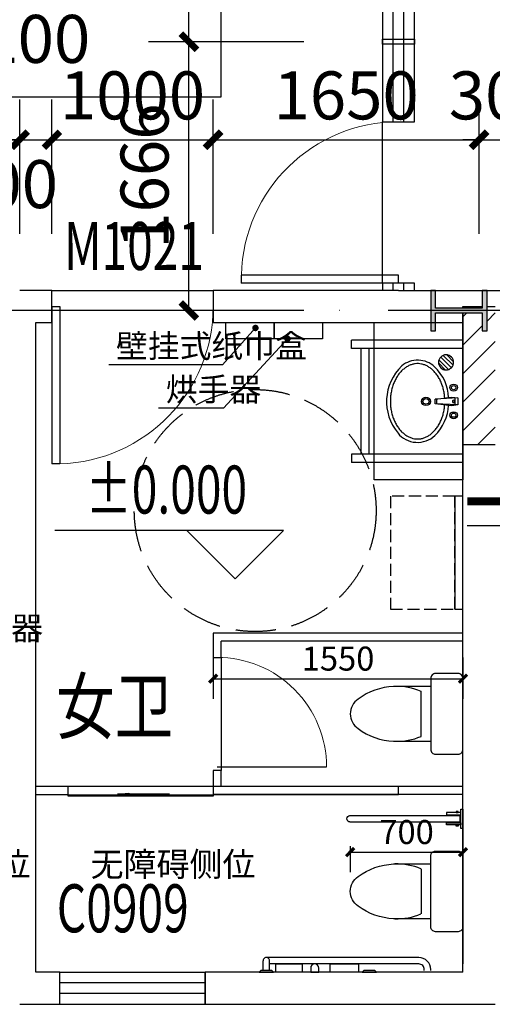
# Model space of a CAD drawing. Extents: x 572040 to 2911117, y 561937 to 1152860.
# Drawn here: x 854561 to 857493, y 685207 to 691310 of the extents above; entities that cross this region are included whole.
import ezdxf

# ---------------------------------------------------------------- set-up
doc = ezdxf.new("R2010")
doc.units = 0
doc.header["$LTSCALE"] = 1000
doc.header["$MEASUREMENT"] = 0
doc.linetypes.add('ACAD_ISO04W100', pattern=[30, 24, -3, 0, -3])
doc.linetypes.add('DASH', pattern=[0.35, 0.25, -0.1])
for name, color, linetype in [('A-A-DIMS', 36, 'Continuous'), ('A-A-DOTE', 145, 'Continuous'), ('A-A-ELEV', 3, 'Continuous'), ('A-A-IDEN', 3, 'Continuous'), ('A-A-LEAD', 3, 'Continuous'), ('A-A-NAME', 7, 'Continuous'), ('A-A-TEXT', 7, 'Continuous'), ('A-A-WINDOW-TEXT', 140, 'Continuous'), ('A-P-CONCRETE', 1, 'Continuous'), ('A-P-CURTWALL-GLASS', 151, 'Continuous'), ('A-P-LVTRY', 163, 'Continuous'), ('A-P-SOLID-HATCH', 8, 'Continuous'), ('A-P-STAIR', 4, 'Continuous'), ('A-P-VISIBLE', 9, 'Continuous'), ('A-P-WALL', 2, 'Continuous'), ('A-P-WINDOW', 4, 'Continuous'), ('PUB_HATCH', 8, 'Continuous'), ('W-ALL-DL', 7, 'Continuous')]:
    doc.layers.add(name, color=color, linetype=linetype)
doc.styles.add('-宋体', font='txt', dxfattribs={"width": 0.8})
doc.styles.add('_TCH_DIM', font='SIMPLEX', dxfattribs={"bigfont": 'GBCBIG'})
doc.styles.add('_TCH_DIM_T3', font='SIMPLEX', dxfattribs={"width": 0.705882, "bigfont": 'GBCBIG'})
doc.styles.add('_TCH_WINDOW', font='SIMPLEX', dxfattribs={"bigfont": 'GBCBIG'})
doc.styles.get("Standard").update_dxf_attribs({"font": 'gbenor.shx', "bigfont": 'gbcbig.shx'})
doc.dimstyles.new('_TCH_ARCH&&100', dxfattribs={"dimtxt": 297.5, "dimasz": 100, "dimexe": 250, "dimexo": 300, "dimgap": 126.25, "dimtad": 1, "dimdec": 0, "dimzin": 0, "dimdsep": 46, "dimtxsty": '_TCH_DIM_T3', "dimblk": 'ARCHTICK', "dimcen": 0.09, "dimclrt": 7, "dimazin": 2, "dimtfac": 1, "dimtdec": 0, "dimtix": 1, "dimtmove": 2, "dimatfit": 3, "dimfxl": 100, "dimtolj": 1, "dimtzin": 0, "dimarcsym": 0})
doc.dimstyles.new('_TCH_ARCH&&50', dxfattribs={"dimtxt": 148.75, "dimasz": 50, "dimexe": 125, "dimexo": 150, "dimgap": 50, "dimtad": 1, "dimdec": 0, "dimzin": 0, "dimdsep": 46, "dimtxsty": '_TCH_DIM_T3', "dimblk": 'ARCHTICK', "dimcen": 0.09, "dimclrt": 7, "dimazin": 2, "dimtfac": 1, "dimtdec": 0, "dimtix": 1, "dimtmove": 2, "dimatfit": 3, "dimfxl": 1, "dimtolj": 1, "dimtzin": 0, "dimarcsym": 0})
pattern_1 = [(45, (-4095.98, 110375.1), (-88.388383, 88.388383), [])]

# ---------------------------------------------------------------- blocks, each defined once
blk = doc.blocks.new('$DorLib2D$00000003')
blk.add_line((0.47, 0), (0.47, 0.97))
at = {"lineweight": 13}
blk.add_arc((0.47, 0), 0.97, 90, 180, dxfattribs=at)
blk = doc.blocks.new('A$C782C6A8E')
at = {"layer": 'A-P-LVTRY'}
for p, q in [((0, 1000), (1550, 1000)), ((0, 1000), (0, 950)), ((1550, 850), (1550, 1000)), ((0, 950), (0, 50)), ((0, 950), (1500, 950)), ((1500, 950), (1500, 850)), ((1500, 850), (1550, 850)), ((200, 330.2), (200, 669.7)), ((260.4, 639.7), (260.4, 360.2)), ((1550, 150), (1500, 150)), ((1500, 150), (1500, 50)), ((1550, 0), (1550, 150)), ((0, 50), (1500, 50)), ((0, 50), (0, 0)), ((0, 0), (1550, 0))]:
    blk.add_line(p, q, dxfattribs=at)
blk.add_lwpolyline([(650.1, 408.4, 0.537872), (650.1, 591.6, 0.149947), (430.4, 669.7), (200, 669.7), (200, 720, 0.414214), (170, 750), (30, 750, 0.414214), (0, 720), (0, 280, 0.414214), (30, 250), (170, 250, 0.414214), (200, 280), (200, 330.2), (430.4, 330.2, 0.149947)], format="xyb", close=True, dxfattribs=at)
for centre, start, end in [((412.8, 272.6), 88.63393, 112.54952), ((412.8, 727.4), 247.45048, 271.47253)]:
    blk.add_arc(centre, 397.5, start, end, dxfattribs=at)
at = {"layer": 'A-P-WINDOW'}
blk.add_line((1500, 150), (1500, 850), dxfattribs=at)
at = {"layer": 'A-P-WINDOW', "xscale": 700, "yscale": 700, "zscale": 700, "rotation": 89.99999999966299}
blk.add_blockref('$DorLib2D$00000003', (1525, 500), dxfattribs=at)
blk = doc.blocks.new('栏板1')
at = {"layer": 'A-P-LVTRY'}
for p, q in [((27487.2, 16492.3), (27487.2, 15810.5)), ((27527.3, 16492.3), (27487.2, 16492.3)), ((27527.3, 15810.5), (27527.3, 16492.3)), ((27507.3, 15790.5), (27507.3, 15790.5))]:
    blk.add_line(p, q, dxfattribs=at)
for points in [[(27447.2, 16511.4), (27447.2, 16498.6), (27567.3, 16498.6), (27567.3, 16511.4)], [(27469, 16468.4), (27469, 16481), (27461.4, 16481), (27461.4, 16468.4)], [(27482.8, 16408.2), (27482.8, 16498.6), (27469, 16498.6), (27469, 16408.2)], [(27531.7, 16408.2), (27531.7, 16498.6), (27545.6, 16498.6), (27545.6, 16408.2)], [(27545.6, 16468.4), (27545.6, 16481), (27553.1, 16481), (27553.1, 16468.4)]]:
    blk.add_lwpolyline(points, close=True, dxfattribs=at)
for start, end in [(180.00056, 270.00064), (269.99993, 0.00002)]:
    blk.add_arc((27507.3, 15810.5), 20, start, end, dxfattribs=at)
blk = doc.blocks.new('_ArchTick')
at = {"color": 0, "linetype": 'ByBlock', "const_width": 0.4}
blk.add_lwpolyline([(-0.5, -0.5), (0.5, 0.5)], dxfattribs=at)
blk = doc.blocks.new('*D968')
at = {"layer": 'A-A-DIMS', "color": 0, "lineweight": -2, "transparency": 16777216}
for p, q in [((855760.7, 687357.5), (855760.7, 687100.7)), ((857310.7, 687357.5), (857310.7, 687100.7)), ((855760.7, 687225.7), (857310.7, 687225.7))]:
    blk.add_line(p, q, dxfattribs=at)
at = {"layer": 'Defpoints', "color": 0, "transparency": 16777216}
for p in [(855760.7, 687507.5), (857310.7, 687507.5), (857310.7, 687225.7)]:
    blk.add_point(p, dxfattribs=at)
at = {"layer": 'A-A-DIMS', "color": 0, "lineweight": -2, "transparency": 16777216, "xscale": 50, "yscale": 50, "zscale": 50, "rotation": 180}
blk.add_blockref('_ArchTick', (855760.7, 687225.7), dxfattribs=at)
at = {"layer": 'A-A-DIMS', "color": 0, "lineweight": -2, "transparency": 16777216, "xscale": 50, "yscale": 50, "zscale": 50}
blk.add_blockref('_ArchTick', (857310.7, 687225.7), dxfattribs=at)
at = {"layer": 'A-A-DIMS', "color": 7, "transparency": 16777216, "insert": (856535.7, 687350.1), "char_height": 148.75, "attachment_point": 5, "style": '_TCH_DIM_T3'}
blk.add_mtext('\\A1;1550', dxfattribs=at)
blk = doc.blocks.new('*D969')
at = {"layer": 'A-A-DIMS', "color": 0, "lineweight": -2, "transparency": 16777216}
for p, q in [((856610.8, 686187.5), (856610.8, 686025.7)), ((857310.7, 686187.5), (857310.7, 686025.7)), ((856610.8, 686150.7), (857310.7, 686150.7))]:
    blk.add_line(p, q, dxfattribs=at)
at = {"layer": 'Defpoints', "color": 0, "transparency": 16777216}
for p in [(856610.8, 686337.5), (857310.7, 686337.5), (857310.7, 686150.7)]:
    blk.add_point(p, dxfattribs=at)
at = {"layer": 'A-A-DIMS', "color": 0, "lineweight": -2, "transparency": 16777216, "xscale": 50, "yscale": 50, "zscale": 50, "rotation": 180}
blk.add_blockref('_ArchTick', (856610.8, 686150.7), dxfattribs=at)
at = {"layer": 'A-A-DIMS', "color": 0, "lineweight": -2, "transparency": 16777216, "xscale": 50, "yscale": 50, "zscale": 50}
blk.add_blockref('_ArchTick', (857310.7, 686150.7), dxfattribs=at)
at = {"layer": 'A-A-DIMS', "color": 7, "transparency": 16777216, "insert": (856960.7, 686275.1), "char_height": 148.75, "attachment_point": 5, "style": '_TCH_DIM_T3'}
blk.add_mtext('\\A1;700', dxfattribs=at)
blk = doc.blocks.new('*D609')
at = {"layer": 'A-A-DIMS', "color": 0, "lineweight": -2, "transparency": 16777216}
for p, q in [((856323.8, 691173.5), (855360.5, 691173.5)), ((855610.5, 689507.5), (855610.5, 691173.5)), ((856323.8, 689507.5), (855360.5, 689507.5))]:
    blk.add_line(p, q, dxfattribs=at)
at = {"layer": 'Defpoints', "color": 0, "transparency": 16777216}
for p in [(855610.5, 691173.5), (856623.8, 691173.5), (856623.8, 689507.5)]:
    blk.add_point(p, dxfattribs=at)
at = {"layer": 'A-A-DIMS', "color": 0, "lineweight": -2, "transparency": 16777216, "xscale": 100, "yscale": 100, "zscale": 100}
for p, rotation in [((855610.5, 691173.5), 90), ((855610.5, 689507.5), 270)]:
    blk.add_blockref('_ArchTick', p, dxfattribs=dict(at, rotation=rotation))
at = {"layer": 'A-A-DIMS', "color": 7, "transparency": 16777216, "insert": (855335.5, 690340.5), "char_height": 297.5, "attachment_point": 5, "rotation": 90, "style": '_TCH_DIM_T3'}
blk.add_mtext('\\A1;1666', dxfattribs=at)
blk = doc.blocks.new('*D610')
at = {"layer": 'A-A-DIMS', "color": 0, "lineweight": -2, "transparency": 16777216}
for p, q in [((856323.8, 692840.5), (855360.5, 692840.5)), ((855610.5, 691173.5), (855610.5, 692840.5)), ((856323.8, 691173.5), (855360.5, 691173.5))]:
    blk.add_line(p, q, dxfattribs=at)
at = {"layer": 'Defpoints', "color": 0, "transparency": 16777216}
for p in [(855610.5, 692840.5), (856623.8, 692840.5), (856623.8, 691173.5)]:
    blk.add_point(p, dxfattribs=at)
at = {"layer": 'A-A-DIMS', "color": 0, "lineweight": -2, "transparency": 16777216, "xscale": 100, "yscale": 100, "zscale": 100}
for p, rotation in [((855610.5, 692840.5), 90), ((855610.5, 691173.5), 270)]:
    blk.add_blockref('_ArchTick', p, dxfattribs=dict(at, rotation=rotation))
at = {"layer": 'A-A-DIMS', "color": 7, "transparency": 16777216, "insert": (855335.5, 692007), "char_height": 297.5, "attachment_point": 5, "rotation": 90, "style": '_TCH_DIM_T3'}
blk.add_mtext('\\A1;1667', dxfattribs=at)
blk = doc.blocks.new('*D799')
at = {"layer": 'A-A-DIMS', "color": 0, "lineweight": -2, "transparency": 16777216}
for p, q in [((857410.7, 689982.5), (857410.7, 690815.9)), ((857710.7, 689982.5), (857710.7, 690815.9)), ((857410.7, 690565.9), (857310.7, 690565.9)), ((857410.7, 690565.9), (857710.7, 690565.9)), ((857710.7, 690565.9), (857810.7, 690565.9))]:
    blk.add_line(p, q, dxfattribs=at)
at = {"layer": 'Defpoints', "color": 0, "transparency": 16777216}
for p in [(857710.7, 690565.9), (857410.7, 689682.5), (857710.7, 689682.5)]:
    blk.add_point(p, dxfattribs=at)
at = {"layer": 'A-A-DIMS', "color": 0, "lineweight": -2, "transparency": 16777216, "xscale": 100, "yscale": 100, "zscale": 100}
blk.add_blockref('_ArchTick', (857410.7, 690565.9), dxfattribs=at)
at = {"layer": 'A-A-DIMS', "color": 0, "lineweight": -2, "transparency": 16777216, "xscale": 100, "yscale": 100, "zscale": 100, "rotation": 180}
blk.add_blockref('_ArchTick', (857710.7, 690565.9), dxfattribs=at)
at = {"layer": 'A-A-DIMS', "color": 7, "transparency": 16777216, "insert": (857560.7, 690840.9), "char_height": 297.5, "attachment_point": 5, "style": '_TCH_DIM_T3'}
blk.add_mtext('\\A1;300', dxfattribs=at)
blk = doc.blocks.new('*D800')
at = {"layer": 'A-A-DIMS', "color": 0, "lineweight": -2, "transparency": 16777216}
for p, q in [((855760.7, 689982.5), (855760.7, 690815.9)), ((857410.7, 689982.5), (857410.7, 690815.9)), ((855760.7, 690565.9), (857410.7, 690565.9))]:
    blk.add_line(p, q, dxfattribs=at)
at = {"layer": 'Defpoints', "color": 0, "transparency": 16777216}
for p in [(857410.7, 690565.9), (855760.7, 689682.5), (857410.7, 689682.5)]:
    blk.add_point(p, dxfattribs=at)
at = {"layer": 'A-A-DIMS', "color": 0, "lineweight": -2, "transparency": 16777216, "xscale": 100, "yscale": 100, "zscale": 100, "rotation": 180}
blk.add_blockref('_ArchTick', (855760.7, 690565.9), dxfattribs=at)
at = {"layer": 'A-A-DIMS', "color": 0, "lineweight": -2, "transparency": 16777216, "xscale": 100, "yscale": 100, "zscale": 100}
blk.add_blockref('_ArchTick', (857410.7, 690565.9), dxfattribs=at)
at = {"layer": 'A-A-DIMS', "color": 7, "transparency": 16777216, "insert": (856585.7, 690840.9), "char_height": 297.5, "attachment_point": 5, "style": '_TCH_DIM_T3'}
blk.add_mtext('\\A1;1650', dxfattribs=at)
blk = doc.blocks.new('*D801')
at = {"layer": 'A-A-DIMS', "color": 0, "lineweight": -2, "transparency": 16777216}
for p, q in [((854760.7, 689982.5), (854760.7, 690815.9)), ((855760.7, 689982.5), (855760.7, 690815.9)), ((854760.7, 690565.9), (855760.7, 690565.9))]:
    blk.add_line(p, q, dxfattribs=at)
at = {"layer": 'Defpoints', "color": 0, "transparency": 16777216}
for p in [(855760.7, 690565.9), (854760.7, 689682.5), (855760.7, 689682.5)]:
    blk.add_point(p, dxfattribs=at)
at = {"layer": 'A-A-DIMS', "color": 0, "lineweight": -2, "transparency": 16777216, "xscale": 100, "yscale": 100, "zscale": 100, "rotation": 180}
blk.add_blockref('_ArchTick', (854760.7, 690565.9), dxfattribs=at)
at = {"layer": 'A-A-DIMS', "color": 0, "lineweight": -2, "transparency": 16777216, "xscale": 100, "yscale": 100, "zscale": 100}
blk.add_blockref('_ArchTick', (855760.7, 690565.9), dxfattribs=at)
at = {"layer": 'A-A-DIMS', "color": 7, "transparency": 16777216, "insert": (855260.7, 690840.9), "char_height": 297.5, "attachment_point": 5, "style": '_TCH_DIM_T3'}
blk.add_mtext('\\A1;1000', dxfattribs=at)
blk = doc.blocks.new('*D802')
at = {"layer": 'A-A-DIMS', "color": 0, "lineweight": -2, "transparency": 16777216}
for p, q in [((854560.7, 689982.5), (854560.7, 690815.9)), ((854760.7, 689982.5), (854760.7, 690815.9)), ((854560.7, 690565.9), (854460.7, 690565.9)), ((854560.7, 690565.9), (854760.7, 690565.9)), ((854760.7, 690565.9), (854860.7, 690565.9))]:
    blk.add_line(p, q, dxfattribs=at)
at = {"layer": 'Defpoints', "color": 0, "transparency": 16777216}
for p in [(854760.7, 690565.9), (854560.7, 689682.5), (854760.7, 689682.5)]:
    blk.add_point(p, dxfattribs=at)
at = {"layer": 'A-A-DIMS', "color": 0, "lineweight": -2, "transparency": 16777216, "xscale": 100, "yscale": 100, "zscale": 100}
blk.add_blockref('_ArchTick', (854560.7, 690565.9), dxfattribs=at)
at = {"layer": 'A-A-DIMS', "color": 0, "lineweight": -2, "transparency": 16777216, "xscale": 100, "yscale": 100, "zscale": 100, "rotation": 180}
blk.add_blockref('_ArchTick', (854760.7, 690565.9), dxfattribs=at)
at = {"layer": 'A-A-DIMS', "color": 7, "transparency": 16777216, "insert": (854660.7, 691190.9), "char_height": 297.5, "attachment_point": 5, "style": '_TCH_DIM_T3'}
blk.add_mtext('\\A1;200', dxfattribs=at)
blk = doc.blocks.new('*D803')
at = {"layer": 'A-A-DIMS', "color": 0, "lineweight": -2, "transparency": 16777216}
for p, q in [((854360.7, 689982.5), (854360.7, 690815.9)), ((854560.7, 689982.5), (854560.7, 690815.9)), ((854360.7, 690565.9), (854260.7, 690565.9)), ((854360.7, 690565.9), (854560.7, 690565.9)), ((854560.7, 690565.9), (854660.7, 690565.9))]:
    blk.add_line(p, q, dxfattribs=at)
at = {"layer": 'Defpoints', "color": 0, "transparency": 16777216}
for p in [(854560.7, 690565.9), (854360.7, 689682.5), (854560.7, 689682.5)]:
    blk.add_point(p, dxfattribs=at)
at = {"layer": 'A-A-DIMS', "color": 0, "lineweight": -2, "transparency": 16777216, "xscale": 100, "yscale": 100, "zscale": 100}
blk.add_blockref('_ArchTick', (854360.7, 690565.9), dxfattribs=at)
at = {"layer": 'A-A-DIMS', "color": 0, "lineweight": -2, "transparency": 16777216, "xscale": 100, "yscale": 100, "zscale": 100, "rotation": 180}
blk.add_blockref('_ArchTick', (854560.7, 690565.9), dxfattribs=at)
at = {"layer": 'A-A-DIMS', "color": 7, "transparency": 16777216, "insert": (854460.7, 690290.9), "char_height": 297.5, "attachment_point": 5, "style": '_TCH_DIM_T3'}
blk.add_mtext('\\A1;200', dxfattribs=at)
blk = doc.blocks.new('$DorLib2D$00000001')
for p, q in [((0.45, 0.975), (0.5, 0.975)), ((0.45, 0), (0.45, 0.975)), ((0.5, 0), (0.5, 0.975)), ((0.5, 0), (0.45, 0))]:
    blk.add_line(p, q)
at = {"lineweight": 13}
blk.add_arc((0.475, 0), 0.975, 91.46928, 180, dxfattribs=at)
blk = doc.blocks.new('$TCHSYS$WIN2D')
for p, q in [((-0.5, 0.5), (0.5, 0.5)), ((-0.5, 0.5), (-0.5, -0.5)), ((0.5, 0.5), (0.5, -0.5)), ((0.5, 0.1667), (-0.5, 0.1667)), ((0.5, -0.1667), (-0.5, -0.1667)), ((-0.5, -0.5), (0.5, -0.5))]:
    blk.add_line(p, q)
blk = doc.blocks.new('$plan$00003674')
for p, q in [((-23.8, 0), (-15.9, -139.2)), ((-22.7, -18.7), (22.7, -18.7)), ((23.8, 0), (15.9, -139.2)), ((16.3, -129.6), (-16.4, -129.6))]:
    blk.add_line(p, q)
blk.add_lwpolyline([(-23.8, 0), (0, 0), (23.8, 0), (29.9, -37), (15.9, -139.2), (0, -139.2), (-15.9, -139.2), (-29.9, -37)], close=True)
blk.add_lwpolyline([(23.8, 0), (29.9, -37), (27.1, -56.9, -0.17607), (235.3, -142.6, -0.480306), (218.7, -370.3, -0.357024), (-245.2, -346.2, -0.41525), (-238.8, -144.2, -0.185692), (-27.2, -56.8), (-29.9, -37), (-23.8, 0), (11.9, 0)], format="xyb", close=True)
for centre, radius in [((-95, -25), 23.8), ((-95, -25), 14.2), ((95, -25), 23.8), ((95, -25), 14.2), ((0, -197), 28.5), ((0, -197), 19)]:
    blk.add_circle(centre, radius)
for centre, start, end in [((-1.1, -25.7), 80.52523, 279.47477), ((1.1, -25.7), 260.52523, 99.47477)]:
    blk.add_arc(centre, 6.83, start, end)
blk.add_open_spline([(-23.9, -80.4), (-31.5, -80.8), (-39.1, -81.5), (-57.4, -83.6), (-68.2, -85.4), (-89.3, -89.8), (-99.6, -92.4), (-119.6, -98.5), (-129.3, -102), (-148, -109.7), (-156.9, -113.9), (-173.8, -123), (-181.8, -127.9), (-196.8, -138.3), (-203.7, -143.7), (-216.5, -155.1), (-222.3, -161), (-232.6, -173.1), (-237.2, -179.3), (-245.1, -192), (-248.5, -198.4), (-253.9, -211.3), (-256, -217.8), (-259, -230.9), (-259.9, -237.4), (-260.5, -250.5), (-260.2, -257.1), (-258.3, -270.2), (-256.8, -276.7), (-252.6, -289.7), (-249.9, -296.2), (-243.1, -309), (-239.2, -315.3), (-230, -327.7), (-224.7, -333.8), (-213.1, -345.6), (-206.7, -351.2), (-192.8, -362.1), (-185.3, -367.3), (-169.3, -377), (-160.8, -381.6), (-143, -390), (-133.6, -393.9), (-114.2, -400.8), (-104.2, -403.8), (-83.6, -409), (-73, -411.2), (-51.5, -414.7), (-40.6, -415.9), (-18.6, -417.6), (-7.5, -417.9), (14.6, -417.6), (25.7, -417), (47.6, -414.9), (58.4, -413.4), (79.7, -409.4), (90.2, -407), (110.5, -401.3), (120.4, -398), (139.4, -390.7), (148.5, -386.7), (165.9, -377.9), (174.1, -373.1), (189.5, -363.1), (196.8, -357.7), (210.1, -346.6), (216.1, -340.8), (227.1, -328.8), (232, -322.7), (240.5, -310.1), (244.1, -303.8), (250.2, -290.9), (252.6, -284.4), (256.1, -271.3), (257.3, -264.8), (258.2, -255.1), (258.3, -251.9), (258.3, -248.7), (258.3, -242.2), (257.7, -235.6), (255.3, -222.6), (253.5, -216), (248.7, -203.1), (245.6, -196.6), (238.3, -183.9), (234, -177.6), (224.3, -165.4), (218.7, -159.4), (206.6, -147.8), (199.9, -142.2), (185.5, -131.6), (177.7, -126.6), (161.2, -117.1), (152.5, -112.7), (134.3, -104.7), (124.7, -101), (105, -94.5), (94.8, -91.7), (74, -86.8), (63.3, -84.9), (43, -82.1), (33.5, -81.1), (23.9, -80.5)], degree=3, knots=[1.656881, 1.656881, 1.656881, 1.656881, 1.742434, 1.742434, 1.866894, 1.866894, 1.991353, 1.991353, 2.115813, 2.115813, 2.240273, 2.240273, 2.364732, 2.364732, 2.489192, 2.489192, 2.613651, 2.613651, 2.738111, 2.738111, 2.862571, 2.862571, 2.98703, 2.98703, 3.11149, 3.11149, 3.235949, 3.235949, 3.360409, 3.360409, 3.484869, 3.484869, 3.609328, 3.609328, 3.733788, 3.733788, 3.858247, 3.858247, 3.982707, 3.982707, 4.107166, 4.107166, 4.231626, 4.231626, 4.356086, 4.356086, 4.480545, 4.480545, 4.605005, 4.605005, 4.729464, 4.729464, 4.853924, 4.853924, 4.978384, 4.978384, 5.102843, 5.102843, 5.227303, 5.227303, 5.351762, 5.351762, 5.476222, 5.476222, 5.600682, 5.600682, 5.725141, 5.725141, 5.849601, 5.849601, 5.97406, 5.97406, 6.09852, 6.09852, 6.22298, 6.22298, 6.283185, 6.283185, 6.283185, 6.407645, 6.407645, 6.532104, 6.532104, 6.656564, 6.656564, 6.781024, 6.781024, 6.905483, 6.905483, 7.029943, 7.029943, 7.154402, 7.154402, 7.278862, 7.278862, 7.403322, 7.403322, 7.527781, 7.527781, 7.652241, 7.652241, 7.760535, 7.760535, 7.760535, 7.760535])
blk = doc.blocks.new('$DorLib2D$00000129')
at = {"color": 0, "linetype": 'Continuous'}
for p, q in [((-0.5, 0.545), (-0.5, 0.6866)), ((-0.5, 0.6866), (0.5, 0.6866)), ((0.5, 0.6866), (0.5, 0.545)), ((0.5, 0.545), (-0.5, 0.545)), ((-0.5, 0.5), (-0.5, 0.545)), ((0.5, 0.5), (0.5, 0.545)), ((-0.2, 0.4375), (0.1584, 0.4375)), ((0.1584, 0.4375), (0.0804, 0.3408)), ((0.0804, 0.3408), (0.0804, 0.4375))]:
    blk.add_line(p, q, dxfattribs=at)
blk = doc.blocks.new('$TwtSys$00000141')
for p, q in [((-94, 8), (-10, 92)), ((-94, 8), (-10, 92)), ((-87, -35), (35, 87)), ((-87, -35), (35, 87)), ((-66, -66), (66, 66)), ((-66, -66), (66, 66)), ((-32, -87), (88, 33)), ((-32, -87), (88, 33)), ((11, -92), (92, -11)), ((11, -92), (92, -11))]:
    blk.add_line(p, q)
blk.add_circle((0, 0), 94)
blk.add_circle((0, 0), 94)

msp = doc.modelspace()

# ---------------------------------------------------------------- hatches: boundary and pattern name
at = {"layer": 'A-P-SOLID-HATCH'}
h = msp.add_hatch(dxfattribs=at)
h.set_pattern_fill('普通砖', color=256, scale=50, style=0)
h.set_pattern_definition(pattern_1)
h.paths.add_polyline_path([(857310.7, 689522.5), (857430.7, 689522.5), (857430.7, 689532.5), (857310.7, 689532.5)])
h = msp.add_hatch(dxfattribs=at)
h.set_pattern_fill('普通砖', color=256, scale=50, style=0)
h.set_pattern_definition(pattern_1)
h.paths.add_polyline_path([(857460.7, 689507.5), (857460.7, 689382.5), (857430.7, 689382.5), (857430.7, 689492.5), (857310.7, 689492.5), (857310.7, 688677.5), (857510.7, 688677.5), (857510.7, 689507.5)])
at = {"layer": 'PUB_HATCH'}
msp.add_hatch(color=256, dxfattribs=at).paths.add_polyline_path([(857460.7, 689632.5), (857430.7, 689632.5), (857430.7, 689522.5), (857140.7, 689522.5), (857140.7, 689632.5), (857110.7, 689632.5), (857110.7, 689382.5), (857140.7, 689382.5), (857140.7, 689492.5), (857430.7, 689492.5), (857430.7, 689382.5), (857460.7, 689382.5)])

# ---------------------------------------------------------------- linework, layer by layer
at = {"layer": 'A-A-DOTE', "linetype": 'ACAD_ISO04W100', "ltscale": 0.1}
msp.add_line((907247.4, 689507.5, -8230417.6), (851623.6, 689507.5, -8230417.6), dxfattribs=at)
at = {"layer": 'A-A-ELEV'}
for p, q in [((856196.8, 688144, -8230417.6), (854779.4, 688144, -8230417.6)), ((855896.8, 687844, -8230417.6), (855596.8, 688144, -8230417.6)), ((855896.8, 687844, -8230417.6), (856196.8, 688144, -8230417.6))]:
    msp.add_line(p, q, dxfattribs=at)
at = {"layer": 'A-A-IDEN'}
msp.add_line((857337.2, 688175.6, -8230417.6), (859416.4, 688175.6, -8230417.6), dxfattribs=at)
at = {"layer": 'A-A-IDEN', "const_width": 50, "elevation": -8230417.6}
msp.add_lwpolyline([(857337.2, 688325.6), (857837.2, 688325.6)], dxfattribs=at)
at = {"layer": 'A-A-LEAD'}
for p, q in [((856023.5, 689399.4, -8230417.6), (855819.9, 689170.1, -8230417.6)), ((856221.9, 689332.6, -8230417.6), (855826, 688901.4, -8230417.6)), ((855819.9, 689170.1, -8230417.6), (855113.2, 689170.1, -8230417.6)), ((855826, 688901.4, -8230417.6), (855422.3, 688901.4, -8230417.6))]:
    msp.add_line(p, q, dxfattribs=at)
at = {"layer": 'A-A-LEAD', "const_width": 20, "elevation": -8230417.6}
for points in [[(856030.1, 689406.8, 1), (856016.8, 689391.9, 1)], [(856228.7, 689340, 1), (856215.2, 689325.3, 1)]]:
    msp.add_lwpolyline(points, format="xyb", close=True, dxfattribs=at)
at = {"layer": 'A-P-CONCRETE'}
for p, q in [((857140.7, 689632.5, -8230417.6), (857110.7, 689632.5, -8230417.6)), ((857110.7, 689632.5, -8230417.6), (857110.7, 689382.5, -8230417.6)), ((857140.7, 689522.5, -8230417.6), (857140.7, 689632.5, -8230417.6)), ((857460.7, 689632.5, -8230417.6), (857430.7, 689632.5, -8230417.6)), ((857430.7, 689632.5, -8230417.6), (857430.7, 689522.5, -8230417.6)), ((857460.7, 689382.5, -8230417.6), (857460.7, 689632.5, -8230417.6)), ((857430.7, 689522.5, -8230417.6), (857140.7, 689522.5, -8230417.6)), ((857140.7, 689382.5, -8230417.6), (857140.7, 689492.5, -8230417.6)), ((857140.7, 689492.5, -8230417.6), (857430.7, 689492.5, -8230417.6)), ((857430.7, 689492.5, -8230417.6), (857430.7, 689382.5, -8230417.6)), ((857110.7, 689382.5, -8230417.6), (857140.7, 689382.5, -8230417.6)), ((857430.7, 689382.5, -8230417.6), (857460.7, 689382.5, -8230417.6))]:
    msp.add_line(p, q, dxfattribs=at)
at = {"layer": 'A-P-CURTWALL-GLASS'}
for p, q in [((856810.7, 696107.5, -8230417.6), (856810.7, 690677.5, -8230417.6)), ((856877.3, 690677.5, -8230417.6), (856877.3, 696107.5, -8230417.6)), ((856944, 690677.5, -8230417.6), (856944, 696107.5, -8230417.6)), ((857010.7, 690677.5, -8230417.6), (857010.7, 696107.5, -8230417.6)), ((856810.7, 690677.5, -8230417.6), (857010.7, 690677.5, -8230417.6)), ((857010.7, 689677.5, -8230417.6), (856810.7, 689677.5, -8230417.6)), ((856810.7, 689677.5, -8230417.6), (856810.7, 689632.5, -8230417.6)), ((856877.3, 689632.5, -8230417.6), (856877.3, 689677.5, -8230417.6)), ((856944, 689632.5, -8230417.6), (856944, 689677.5, -8230417.6)), ((857010.7, 689632.5, -8230417.6), (857010.7, 689677.5, -8230417.6))]:
    msp.add_line(p, q, dxfattribs=at)
at = {"layer": 'A-P-CURTWALL-GLASS', "elevation": -8230417.6}
msp.add_lwpolyline([(856810.7, 691158.5), (856810.7, 691188.5), (857010.7, 691188.5), (857010.7, 691158.5)], close=True, dxfattribs=at)
at = {"layer": 'A-P-LVTRY'}
for p, q in [((857310.3, 689323.3, -8223953.5), (856619.7, 689323.3, -8223953.5)), ((856619.7, 689271.3, -8223953.5), (856619.7, 689323.3, -8223953.5)), ((857310.3, 689271.3, -8223953.5), (856619.7, 689271.3, -8223953.5)), ((856679.1, 688616.2, -8223953.5), (856679.1, 689271.3, -8223953.5)), ((856729.1, 688616.2, -8223953.5), (856729.1, 689271.3, -8223953.5)), ((857310.3, 688616.2, -8223953.5), (856619.7, 688616.2, -8223953.5)), ((856619.7, 688616.2, -8223953.5), (856619.7, 688566.2, -8223953.5)), ((857310.3, 688566.2, -8223953.5), (856619.7, 688566.2, -8223953.5)), ((854860.7, 686557.5, -8230417.6), (854660.7, 686557.5, -8230417.6)), ((855760.7, 686557.5, -8223953.5), (854860.7, 686557.5, -8223953.5)), ((854860.7, 686507.5, -8230417.6), (854860.7, 686557.5, -8230417.6)), ((856910.7, 686557.5, -8230417.6), (855760.7, 686557.5, -8230417.6)), ((855760.7, 686557.5, -8230417.6), (855760.7, 686507.5, -8230417.6)), ((856910.7, 686507.5, -8230417.6), (856910.7, 686557.5, -8230417.6)), ((854660.7, 686507.5, -8230417.6), (854860.7, 686507.5, -8230417.6)), ((855760.7, 686507.5, -8230417.6), (856910.7, 686507.5, -8230417.6)), ((857310.7, 686357.5, -8223953.5), (857310.7, 685457.5, -8223953.5)), ((857110.7, 685737.7, -8223953.5), (857110.7, 686077.2, -8223953.5)), ((857050.3, 686047.2, -8223953.5), (857050.3, 685767.7, -8223953.5)), ((856070.9, 685417.5, -8223953.5), (856070.9, 685477.5, -8223953.5)), ((856110.9, 685417.5, -8223953.5), (856110.9, 685477.6, -8223953.5))]:
    msp.add_line(p, q, dxfattribs=at)
at = {"layer": 'A-P-LVTRY', "elevation": -8223953.5}
for points in [[(856139.9, 689432.5), (856139.9, 689332.5), (855839.9, 689332.5), (855839.9, 689432.5)], [(856439.9, 689432.5), (856439.9, 689332.5), (856139.9, 689332.5), (856139.9, 689432.5)], [(856760.7, 689432.5), (857310.7, 689432.5), (857310.7, 688457.5), (856760.7, 688457.5)], [(857310.7, 687657.5), (857310.7, 688357.5), (857260.7, 688357.5), (857260.7, 687657.5)], [(856312.9, 685407.5), (856150.7, 685407.5), (856150.7, 685457.5), (856312.9, 685457.5)], [(856662.8, 685407.5), (856487.5, 685407.5), (856487.5, 685457.5), (856662.8, 685457.5)]]:
    msp.add_lwpolyline(points, close=True, dxfattribs=at)
msp.add_lwpolyline([(856660.6, 685815.9, -0.537872), (856660.6, 685999.1, -0.149947), (856880.3, 686077.2), (857110.7, 686077.2), (857110.7, 686127.5, -0.414214), (857140.7, 686157.5), (857280.7, 686157.5, -0.414214), (857310.7, 686127.5), (857310.7, 685687.5, -0.414214), (857280.7, 685657.5), (857140.7, 685657.5, -0.414214), (857110.7, 685687.5), (857110.7, 685737.7), (856880.3, 685737.7, -0.149947)], format="xyb", close=True, dxfattribs=at)
for points in [[(857110.9, 685417.5), (857110.9, 685422.5, 0.414214), (857035.9, 685497.5), (856090.9, 685497.5)], [(857070.9, 685417.5), (857070.9, 685422.5, 0.414214), (857035.9, 685457.5), (856110.9, 685457.5)], [(856415.9, 685432.5, 1), (856365.9, 685432.5), (856365.9, 685407.5), (856415.9, 685407.5), (856415.9, 685432.5)]]:
    msp.add_lwpolyline(points, format="xyb", dxfattribs=at)
for points in [[(856045.9, 685407.5), (856135.9, 685407.5), (856125.9, 685417.5), (856055.9, 685417.5), (856045.9, 685407.5)], [(856684.9, 685407.5), (856774.9, 685407.5), (856764.9, 685417.5), (856694.9, 685417.5), (856684.9, 685407.5)]]:
    msp.add_lwpolyline(points, dxfattribs=at)
at = {"layer": 'A-P-LVTRY', "linetype": 'DASH'}
msp.add_circle((856021.8, 688267.7, -8223953.5), 750, dxfattribs=at)
at = {"layer": 'A-P-LVTRY'}
for centre, radius, start, end in [((856897.8, 685680.1, -8223953.5), 397.5, 67.45048, 91.36607), ((856897.8, 686134.9, -8223953.5), 397.5, 268.52747, 292.54952), ((856090.9, 685477.5, -8223953.5), 20, 359.79351, 180.00008)]:
    msp.add_arc(centre, radius, start, end, dxfattribs=at)
at = {"layer": 'A-P-STAIR'}
for p, q in [((855810.7, 690832.5, -8230417.6), (855810.7, 698507.5, -8230417.6)), ((851680.7, 690832.5, -8230417.6), (855810.7, 690832.5, -8230417.6))]:
    msp.add_line(p, q, dxfattribs=at)
at = {"layer": 'A-P-VISIBLE', "linetype": 'DASH', "ltscale": 0.3, "elevation": -8223953.5}
msp.add_lwpolyline([(857260.7, 687657.5), (857260.7, 688357.5), (856860.7, 688357.5), (856860.7, 687657.5)], close=True, dxfattribs=at)
at = {"layer": 'A-P-WALL'}
for p, q in [((854760.7, 689632.5, -8230417.6), (854560.7, 689632.5, -8230417.6)), ((854760.7, 689432.5, -8230417.6), (854760.7, 689632.5, -8230417.6)), ((856910.7, 689632.5, -8230417.6), (855760.7, 689632.5, -8230417.6)), ((855760.7, 689632.5, -8230417.6), (855760.7, 689432.5, -8230417.6)), ((856910.7, 689632.5, -8230417.6), (857410.7, 689632.5, -8230417.6)), ((857410.7, 689632.5, -8230417.6), (859610.7, 689632.5, -8230417.6)), ((857310.7, 689522.5, -8230417.6), (857310.7, 689532.5, -8230417.6)), ((857310.7, 689532.5, -8230417.6), (857430.7, 689532.5, -8230417.6)), ((857460.7, 689532.5, -8230417.6), (857510.7, 689532.5, -8230417.6)), ((857310.7, 688677.5, -8230417.6), (857310.7, 689492.5, -8230417.6)), ((857310.7, 689492.5, -8230417.6), (857310.7, 689432.5, -8230417.6)), ((857310.7, 688677.5, -8230417.6), (857310.7, 689492.5, -8230417.6)), ((854660.7, 689432.5, -8230417.6), (854760.7, 689432.5, -8230417.6)), ((854660.7, 686532.5, -8230417.6), (854660.7, 689432.5, -8230417.6)), ((855760.7, 689432.5, -8230417.6), (856910.7, 689432.5, -8230417.6)), ((856910.7, 689432.5, -8230417.6), (857310.7, 689432.5, -8230417.6)), ((857310.7, 685407.5, -8230417.6), (857310.7, 688677.5, -8230417.6)), ((857310.7, 688677.5, -8230417.6), (857510.7, 688677.5, -8230417.6)), ((854660.7, 685407.5, -8230417.6), (854660.7, 686532.5, -8230417.6)), ((854810.7, 685407.5, -8230417.6), (854660.7, 685407.5, -8230417.6)), ((854810.7, 685207.5, -8230417.6), (854810.7, 685407.5, -8230417.6)), ((857310.7, 685407.5, -8230417.6), (855710.7, 685407.5, -8230417.6)), ((855710.7, 685407.5, -8230417.6), (855710.7, 685207.5, -8230417.6)), ((854560.7, 685207.5, -8230417.6), (854810.7, 685207.5, -8230417.6)), ((855710.7, 685207.5, -8230417.6), (857510.7, 685207.5, -8230417.6))]:
    msp.add_line(p, q, dxfattribs=at)
at = {"layer": 'A-P-WINDOW'}
for p, q in [((856810.7, 689677.5, -8230417.6), (856810.7, 690677.5, -8230417.6)), ((854760.7, 689632.5, -8230417.6), (855760.7, 689632.5, -8230417.6))]:
    msp.add_line(p, q, dxfattribs=at)

# ---------------------------------------------------------------- block references
at = {"xscale": -1, "rotation": 269.9999998539815}
msp.add_blockref('栏板1', (840799.3, 658850.2, -8223953.5), dxfattribs=at)
at = {"layer": 'A-P-LVTRY', "xscale": 0.9, "rotation": 269.9999999999999}
msp.add_blockref('$plan$00003674', (857278, 688944.1, -8223953.5), dxfattribs=at)
at = {"layer": 'A-P-LVTRY', "rotation": 180.0000000003457}
msp.add_blockref('A$C782C6A8E', (857310.7, 687507.5, -8223953.5), dxfattribs=at)
at = {"layer": 'A-P-LVTRY', "xscale": 900, "yscale": 50, "zscale": 50, "rotation": 180.0000000004428}
msp.add_blockref('$DorLib2D$00000129', (855310.7, 686532.5, -8230417.6), dxfattribs=at)
at = {"layer": 'A-P-WINDOW', "xscale": -1000, "yscale": 1000, "zscale": -1000, "rotation": 90}
msp.add_blockref('$DorLib2D$00000001', (856910.7, 690177.5, -8230417.6), dxfattribs=at)
at = {"layer": 'A-P-WINDOW'}
ref = msp.add_blockref('$DorLib2D$00000001', (855260.7, 689532.5, -8230417.6), dxfattribs=dict(at, xscale=-1000, yscale=-1000, zscale=-1000))
ref.add_attrib('A', 'M1021', (854835.7, 689758.7, -8230417.6), dxfattribs={"layer": 'A-A-WINDOW-TEXT', "height": 297.5, "style": '_TCH_WINDOW', "width": 0.705882})
ref = msp.add_blockref('$TCHSYS$WIN2D', (855260.7, 685307.5, -8230417.6), dxfattribs=dict(at, xscale=900, yscale=-200, zscale=900))
ref.add_attrib('A', 'C0909', (854790.7, 685653.7, -8230417.6), dxfattribs={"layer": 'A-A-WINDOW-TEXT', "height": 297.5, "style": '_TCH_WINDOW', "width": 0.705882})
at = {"layer": 'W-ALL-DL', "xscale": 0.5, "yscale": -0.5, "zscale": 0.5, "rotation": 180}
msp.add_blockref('$TwtSys$00000141', (857205.9, 689186.2, -8230417.6), dxfattribs=at)

# ---------------------------------------------------------------- texts
at = {"layer": 'A-A-ELEV', "color": 7, "style": '_TCH_DIM', "width": 0.705882}
msp.add_text('%%P0.000', height=297.5, dxfattribs=at).set_placement((854969.4, 688249, -8230417.6))
at = {"layer": 'A-A-LEAD', "color": 7}
for s, p in [('壁挂式纸巾盒', (855158.2, 689215.1, -8230417.6)), ('烘手器', (855467.3, 688946.4, -8230417.6)), ('无障碍小便器', (853520.7, 687466.3, -8230417.6))]:
    msp.add_text(s, height=144.68, dxfattribs=at).set_placement(p)
at = {"layer": 'A-A-NAME', "color": 7, "style": '-宋体', "width": 0.8}
msp.add_text('女卫', height=333.33, dxfattribs=at).set_placement((854786.5, 686888.4, -8230417.6))
at = {"layer": 'A-A-TEXT'}
for p in [(853604.5, 686000.6, -8223953.5), (855000, 686000.6, -8223953.5)]:
    msp.add_text('无障碍侧位', height=150, dxfattribs=at).set_placement(p)

# ---------------------------------------------------------------- dimensions: what is measured, and where the dimension line sits
at = {"layer": 'A-A-DIMS'}
for p1, p2, distance, dimstyle, picture, middle in [((856623.8, 691173.5, -8230417.6), (856623.8, 692840.5, -8230417.6), 1013.3, '_TCH_ARCH&&100', '*D610', (855335.5, 692007, -8230417.6)), ((856623.8, 689507.5, -8230417.6), (856623.8, 691173.5, -8230417.6), 1013.3, '_TCH_ARCH&&100', '*D609', (855335.5, 690340.5, -8230417.6)), ((854760.7, 689682.5, -8230417.6), (855760.7, 689682.5, -8230417.6), 883.4, '_TCH_ARCH&&100', '*D801', (855260.7, 690840.9, -8230417.6)), ((855760.7, 689682.5, -8230417.6), (857410.7, 689682.5, -8230417.6), 883.4, '_TCH_ARCH&&100', '*D800', (856585.7, 690840.9, -8230417.6)), ((857410.7, 689682.5, -8230417.6), (857710.7, 689682.5, -8230417.6), 883.4, '_TCH_ARCH&&100', '*D799', (857560.7, 690840.9, -8230417.6)), ((855760.7, 687507.5, -8230417.6), (857310.7, 687507.5, -8230417.6), -281.7, '_TCH_ARCH&&50', '*D968', (856535.7, 687350.1, -8230417.6)), ((856610.8, 686337.5, -8230417.6), (857310.7, 686337.5, -8230417.6), -186.7, '_TCH_ARCH&&50', '*D969', (856960.7, 686275.1, -8230417.6))]:
    dim = msp.add_aligned_dim(p1=p1, p2=p2, distance=distance, dimstyle=dimstyle, dxfattribs=at)
    dim.commit()
    dim.dimension.update_dxf_attribs({"geometry": picture, "text_midpoint": middle})
for base, p1, p2, picture, middle in [((854760.7, 690565.9, -8230417.6), (854560.7, 689682.5, -8230417.6), (854760.7, 689682.5, -8230417.6), '*D802', (854660.7, 691190.9, -8230417.6)), ((854560.7, 690565.9, -8230417.6), (854360.7, 689682.5, -8230417.6), (854560.7, 689682.5, -8230417.6), '*D803', (854460.7, 690290.9, -8230417.6))]:
    dim = msp.add_linear_dim(base=base, p1=p1, p2=p2, angle=0, dimstyle='_TCH_ARCH&&100', dxfattribs=at)
    dim.commit()
    dim.dimension.update_dxf_attribs({"geometry": picture, "text_midpoint": middle, "dimtype": 161})

doc.saveas('drawing.dxf')
